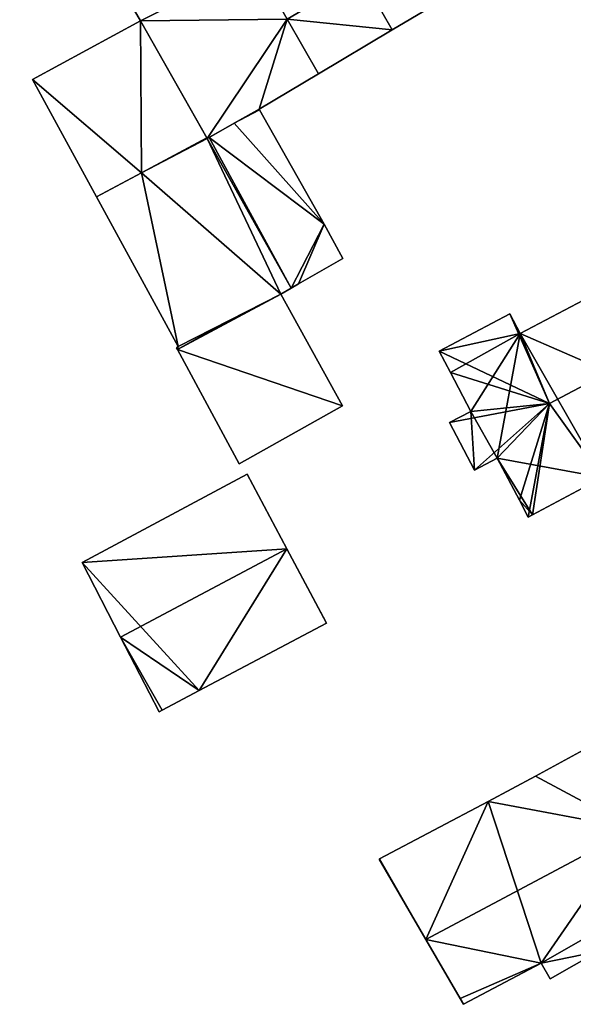
# Model space of a CAD drawing. Units: metres. Extents: x 73115 to 73759, y 346479 to 347009.
# Drawn here: x 73115 to 73153, y 346750 to 346818 of the extents above; entities that cross this region are included whole.
import ezdxf

# ---------------------------------------------------------------- set-up
doc = ezdxf.new("R2010")
doc.units = ezdxf.units.M
for name, color, linetype in [('FacadeFaces', 253, 'Continuous'), ('FloorBoundary', 4, 'Continuous'), ('FloorFaces', 253, 'Continuous'), ('OuterEaves', 4, 'Continuous'), ('RoofFaces', 24, 'Continuous'), ('RoofLines', 2, 'Continuous')]:
    doc.layers.add(name, color=color, linetype=linetype)

msp = doc.modelspace()

# ---------------------------------------------------------------- linework, layer by layer
at = {"layer": 'FacadeFaces'}
for points in [[(73117.118, 346828.008, 268.27), (73122.973, 346817.935, 257.87), (73122.973, 346817.935, 268.27), (73117.118, 346828.008, 268.27)], [(73117.118, 346828.008, 257.87), (73122.973, 346817.935, 257.87), (73117.118, 346828.008, 268.27), (73117.118, 346828.008, 257.87)], [(73140.289, 346817.309, 268.27), (73140.289, 346817.309, 257.87), (73148.375, 346822.113, 268.27), (73140.289, 346817.309, 268.27)], [(73148.375, 346822.113, 268.27), (73140.289, 346817.309, 257.87), (73148.375, 346822.113, 257.87), (73148.375, 346822.113, 268.27)], [(73122.973, 346817.935, 261.549), (73115.534, 346813.897, 257.772), (73115.534, 346813.897, 261.549), (73122.973, 346817.935, 261.549)], [(73122.973, 346817.935, 257.772), (73115.534, 346813.897, 257.772), (73122.973, 346817.935, 261.549), (73122.973, 346817.935, 257.772)], [(73122.973, 346817.935, 268.27), (73127.558, 346809.832, 257.87), (73127.558, 346809.832, 268.27), (73122.973, 346817.935, 268.27)], [(73122.973, 346817.935, 257.87), (73127.558, 346809.832, 257.87), (73122.973, 346817.935, 268.27), (73122.973, 346817.935, 257.87)], [(73127.529, 346809.883, 261.549), (73122.973, 346817.935, 257.772), (73122.973, 346817.935, 261.549), (73127.529, 346809.883, 261.549)], [(73127.529, 346809.883, 257.772), (73122.973, 346817.935, 257.772), (73127.529, 346809.883, 261.549), (73127.529, 346809.883, 257.772)], [(73135.208, 346814.289, 268.27), (73140.289, 346817.309, 257.87), (73140.289, 346817.309, 268.27), (73135.208, 346814.289, 268.27)], [(73135.208, 346814.289, 257.87), (73140.289, 346817.309, 257.87), (73135.208, 346814.289, 268.27), (73135.208, 346814.289, 257.87)], [(73115.534, 346813.897, 261.549), (73115.534, 346813.897, 257.772), (73119.938, 346805.834, 261.549), (73115.534, 346813.897, 261.549)], [(73119.938, 346805.834, 261.549), (73115.534, 346813.897, 257.772), (73119.938, 346805.834, 257.772), (73119.938, 346805.834, 261.549)], [(73131.126, 346811.864, 268.27), (73135.208, 346814.289, 257.87), (73135.208, 346814.289, 268.27), (73131.126, 346811.864, 268.27)], [(73131.126, 346811.864, 257.87), (73135.208, 346814.289, 257.87), (73131.126, 346811.864, 268.27), (73131.126, 346811.864, 257.87)], [(73127.558, 346809.832, 268.27), (73131.126, 346811.864, 257.87), (73131.126, 346811.864, 268.27), (73127.558, 346809.832, 268.27)], [(73127.558, 346809.832, 257.87), (73131.126, 346811.864, 257.87), (73127.558, 346809.832, 268.27), (73127.558, 346809.832, 257.87)], [(73131.126, 346811.864, 261.417), (73131.126, 346811.864, 257.772), (73129.419, 346810.892, 261.2), (73131.126, 346811.864, 261.417)], [(73131.126, 346811.864, 257.772), (73129.419, 346810.892, 257.772), (73129.419, 346810.892, 261.2), (73131.126, 346811.864, 257.772)], [(73131.153, 346811.817, 261.417), (73131.126, 346811.864, 257.772), (73131.126, 346811.864, 261.417), (73131.153, 346811.817, 261.417)], [(73131.153, 346811.817, 257.772), (73131.126, 346811.864, 257.772), (73131.153, 346811.817, 261.417), (73131.153, 346811.817, 257.772)], [(73135.598, 346803.948, 261.425), (73135.598, 346803.948, 257.772), (73131.153, 346811.817, 261.417), (73135.598, 346803.948, 261.425)], [(73135.598, 346803.948, 257.772), (73131.153, 346811.817, 257.772), (73131.153, 346811.817, 261.417), (73135.598, 346803.948, 257.772)], [(73129.419, 346810.892, 261.2), (73129.419, 346810.892, 257.772), (73127.692, 346809.908, 260.982), (73129.419, 346810.892, 261.2)], [(73129.419, 346810.892, 257.772), (73127.692, 346809.908, 257.772), (73127.692, 346809.908, 260.982), (73129.419, 346810.892, 257.772)], [(73127.529, 346809.883, 260.97), (73123.045, 346807.491, 257.772), (73123.045, 346807.491, 261.549), (73127.529, 346809.883, 260.97)], [(73127.529, 346809.883, 257.772), (73123.045, 346807.491, 257.772), (73127.529, 346809.883, 260.97), (73127.529, 346809.883, 257.772)], [(73123.045, 346807.491, 257.772), (73127.529, 346809.883, 257.772), (73123.045, 346807.491, 261.549), (73123.045, 346807.491, 257.772)], [(73123.045, 346807.491, 261.549), (73127.529, 346809.883, 257.772), (73127.529, 346809.883, 261.549), (73123.045, 346807.491, 261.549)], [(73127.558, 346809.832, 260.969), (73127.529, 346809.883, 257.772), (73127.529, 346809.883, 260.97), (73127.558, 346809.832, 260.969)], [(73127.558, 346809.832, 257.772), (73127.529, 346809.883, 257.772), (73127.558, 346809.832, 260.969), (73127.558, 346809.832, 257.772)], [(73127.692, 346809.908, 260.952), (73127.558, 346809.832, 257.772), (73127.558, 346809.832, 260.969), (73127.692, 346809.908, 260.952)], [(73127.692, 346809.908, 257.772), (73127.558, 346809.832, 257.772), (73127.692, 346809.908, 260.952), (73127.692, 346809.908, 257.772)], [(73133.348, 346799.553, 260.952), (73127.692, 346809.908, 257.772), (73127.692, 346809.908, 260.952), (73133.348, 346799.553, 260.952)], [(73133.348, 346799.553, 257.772), (73127.692, 346809.908, 257.772), (73133.348, 346799.553, 260.952), (73133.348, 346799.553, 257.772)], [(73127.692, 346809.908, 260.982), (73127.692, 346809.908, 257.772), (73133.348, 346799.553, 260.974), (73127.692, 346809.908, 260.982)], [(73127.692, 346809.908, 257.772), (73133.348, 346799.553, 257.772), (73133.348, 346799.553, 260.974), (73127.692, 346809.908, 257.772)], [(73123.045, 346807.491, 261.549), (73119.938, 346805.834, 257.772), (73119.938, 346805.834, 261.951), (73123.045, 346807.491, 261.549)], [(73123.045, 346807.491, 257.772), (73119.938, 346805.834, 257.772), (73123.045, 346807.491, 261.549), (73123.045, 346807.491, 257.772)], [(73119.938, 346805.834, 261.549), (73123.045, 346807.491, 257.772), (73123.045, 346807.491, 261.549), (73119.938, 346805.834, 261.549)], [(73119.938, 346805.834, 257.772), (73123.045, 346807.491, 257.772), (73119.938, 346805.834, 261.549), (73119.938, 346805.834, 257.772)], [(73119.938, 346805.834, 261.951), (73119.938, 346805.834, 257.772), (73125.561, 346795.54, 261.951), (73119.938, 346805.834, 261.951)], [(73119.938, 346805.834, 257.772), (73125.561, 346795.54, 257.772), (73125.561, 346795.54, 261.951), (73119.938, 346805.834, 257.772)], [(73136.904, 346801.592, 261.425), (73136.904, 346801.592, 257.772), (73135.598, 346803.948, 261.425), (73136.904, 346801.592, 261.425)], [(73135.598, 346803.948, 261.425), (73136.904, 346801.592, 257.772), (73135.598, 346803.948, 257.772), (73135.598, 346803.948, 261.425)], [(73133.854, 346799.843, 261.038), (73136.904, 346801.592, 257.772), (73136.904, 346801.592, 261.425), (73133.854, 346799.843, 261.038)], [(73133.854, 346799.843, 257.772), (73136.904, 346801.592, 257.772), (73133.854, 346799.843, 261.038), (73133.854, 346799.843, 257.772)], [(73157.386, 346800.784, 267.633), (73149.095, 346796.436, 257.855), (73149.095, 346796.436, 267.633), (73157.386, 346800.784, 267.633)], [(73157.386, 346800.784, 257.855), (73149.095, 346796.436, 257.855), (73157.386, 346800.784, 267.633), (73157.386, 346800.784, 257.855)], [(73133.348, 346799.553, 260.974), (73133.854, 346799.843, 257.772), (73133.854, 346799.843, 261.038), (73133.348, 346799.553, 260.974)], [(73133.348, 346799.553, 257.772), (73133.854, 346799.843, 257.772), (73133.348, 346799.553, 260.974), (73133.348, 346799.553, 257.772)], [(73125.561, 346795.54, 261.951), (73125.561, 346795.54, 257.772), (73132.623, 346799.137, 261.047), (73125.561, 346795.54, 261.951)], [(73132.623, 346799.137, 261.047), (73125.561, 346795.54, 257.772), (73132.623, 346799.137, 257.772), (73132.623, 346799.137, 261.047)], [(73132.623, 346799.137, 261.615), (73129.072, 346797.329, 257.962), (73129.072, 346797.329, 261.641), (73132.623, 346799.137, 261.615)], [(73132.623, 346799.137, 257.962), (73129.072, 346797.329, 257.962), (73132.623, 346799.137, 261.615), (73132.623, 346799.137, 257.962)], [(73132.623, 346799.137, 261.047), (73132.623, 346799.137, 257.772), (73133.348, 346799.553, 260.952), (73132.623, 346799.137, 261.047)], [(73132.623, 346799.137, 257.772), (73133.348, 346799.553, 257.772), (73133.348, 346799.553, 260.952), (73132.623, 346799.137, 257.772)], [(73136.865, 346791.464, 260.23), (73132.623, 346799.137, 257.962), (73132.623, 346799.137, 261.615), (73136.865, 346791.464, 260.23)], [(73136.865, 346791.464, 257.962), (73132.623, 346799.137, 257.962), (73136.865, 346791.464, 260.23), (73136.865, 346791.464, 257.962)], [(73148.393, 346797.774, 266.828), (73143.528, 346795.223, 257.855), (73143.528, 346795.223, 266.828), (73148.393, 346797.774, 266.828)], [(73148.393, 346797.774, 257.855), (73143.528, 346795.223, 257.855), (73148.393, 346797.774, 266.828), (73148.393, 346797.774, 257.855)], [(73149.095, 346796.436, 267.633), (73149.095, 346796.436, 257.855), (73148.393, 346797.774, 266.828), (73149.095, 346796.436, 267.633)], [(73149.095, 346796.436, 257.855), (73148.393, 346797.774, 257.855), (73148.393, 346797.774, 266.828), (73149.095, 346796.436, 257.855)], [(73129.072, 346797.329, 261.641), (73125.561, 346795.54, 257.962), (73125.561, 346795.54, 261.667), (73129.072, 346797.329, 261.641)], [(73129.072, 346797.329, 261.641), (73129.072, 346797.329, 257.962), (73125.561, 346795.54, 257.962), (73129.072, 346797.329, 261.641)], [(73125.561, 346795.54, 261.667), (73125.561, 346795.54, 257.962), (73125.437, 346795.451, 261.664), (73125.561, 346795.54, 261.667)], [(73125.561, 346795.54, 257.962), (73125.437, 346795.451, 257.962), (73125.437, 346795.451, 261.664), (73125.561, 346795.54, 257.962)], [(73125.437, 346795.451, 261.664), (73125.437, 346795.451, 257.962), (73125.508, 346795.321, 261.641), (73125.437, 346795.451, 261.664)], [(73125.437, 346795.451, 257.962), (73125.508, 346795.321, 257.962), (73125.508, 346795.321, 261.641), (73125.437, 346795.451, 257.962)], [(73125.508, 346795.321, 261.641), (73125.508, 346795.321, 257.962), (73129.768, 346787.466, 260.23), (73125.508, 346795.321, 261.641)], [(73125.508, 346795.321, 257.962), (73129.768, 346787.466, 257.962), (73129.768, 346787.466, 260.23), (73125.508, 346795.321, 257.962)], [(73143.528, 346795.223, 266.828), (73144.296, 346793.757, 257.855), (73144.296, 346793.757, 267.709), (73143.528, 346795.223, 266.828)], [(73143.528, 346795.223, 257.855), (73144.296, 346793.757, 257.855), (73143.528, 346795.223, 266.828), (73143.528, 346795.223, 257.855)], [(73144.296, 346793.757, 267.709), (73144.296, 346793.757, 257.855), (73145.703, 346791.074, 267.709), (73144.296, 346793.757, 267.709)], [(73144.296, 346793.757, 257.855), (73145.703, 346791.074, 257.855), (73145.703, 346791.074, 267.709), (73144.296, 346793.757, 257.855)], [(73129.768, 346787.466, 260.23), (73136.865, 346791.464, 257.962), (73136.865, 346791.464, 260.23), (73129.768, 346787.466, 260.23)], [(73129.768, 346787.466, 257.962), (73136.865, 346791.464, 257.962), (73129.768, 346787.466, 260.23), (73129.768, 346787.466, 257.962)], [(73145.703, 346791.074, 267.709), (73145.703, 346791.074, 257.855), (73144.238, 346790.305, 266.828), (73145.703, 346791.074, 267.709)], [(73145.703, 346791.074, 257.855), (73144.238, 346790.305, 257.855), (73144.238, 346790.305, 266.828), (73145.703, 346791.074, 257.855)], [(73144.238, 346790.305, 266.828), (73144.238, 346790.305, 257.855), (73145.949, 346787.043, 266.828), (73144.238, 346790.305, 266.828)], [(73144.238, 346790.305, 257.855), (73145.949, 346787.043, 257.855), (73145.949, 346787.043, 266.828), (73144.238, 346790.305, 257.855)], [(73145.949, 346787.043, 266.828), (73147.518, 346787.865, 257.855), (73147.518, 346787.865, 267.772), (73145.949, 346787.043, 266.828)], [(73145.949, 346787.043, 257.855), (73147.518, 346787.865, 257.855), (73145.949, 346787.043, 266.828), (73145.949, 346787.043, 257.855)], [(73147.518, 346787.865, 267.772), (73147.518, 346787.865, 257.855), (73149.041, 346784.961, 267.772), (73147.518, 346787.865, 267.772)], [(73149.041, 346784.961, 267.772), (73147.518, 346787.865, 257.855), (73149.041, 346784.961, 257.855), (73149.041, 346784.961, 267.772)], [(73130.317, 346786.748, 270.579), (73118.951, 346780.683, 257.735), (73118.951, 346780.683, 270.586), (73130.317, 346786.748, 270.579)], [(73130.317, 346786.748, 257.735), (73118.951, 346780.683, 257.735), (73130.317, 346786.748, 270.579), (73130.317, 346786.748, 257.735)], [(73133.048, 346781.631, 272.042), (73133.048, 346781.631, 257.735), (73130.317, 346786.748, 270.579), (73133.048, 346781.631, 272.042)], [(73133.048, 346781.631, 257.735), (73130.317, 346786.748, 257.735), (73130.317, 346786.748, 270.579), (73133.048, 346781.631, 257.735)], [(73149.949, 346783.962, 267.076), (73154.773, 346786.532, 257.855), (73154.773, 346786.532, 267.095), (73149.949, 346783.962, 267.076)], [(73149.949, 346783.962, 257.855), (73154.773, 346786.532, 257.855), (73149.949, 346783.962, 267.076), (73149.949, 346783.962, 257.855)], [(73149.041, 346784.961, 267.772), (73149.041, 346784.961, 257.855), (73149.648, 346783.803, 267.075), (73149.041, 346784.961, 267.772)], [(73149.041, 346784.961, 257.855), (73149.648, 346783.803, 257.855), (73149.648, 346783.803, 267.075), (73149.041, 346784.961, 257.855)], [(73149.648, 346783.803, 267.075), (73149.949, 346783.962, 257.855), (73149.949, 346783.962, 267.076), (73149.648, 346783.803, 267.075)], [(73149.648, 346783.803, 257.855), (73149.949, 346783.962, 257.855), (73149.648, 346783.803, 267.075), (73149.648, 346783.803, 257.855)], [(73135.727, 346776.609, 270.607), (73133.048, 346781.631, 257.735), (73133.048, 346781.631, 272.042), (73135.727, 346776.609, 270.607)], [(73135.727, 346776.609, 257.735), (73133.048, 346781.631, 257.735), (73135.727, 346776.609, 270.607), (73135.727, 346776.609, 257.735)], [(73118.951, 346780.683, 270.586), (73121.602, 346775.554, 257.735), (73121.602, 346775.554, 272.042), (73118.951, 346780.683, 270.586)], [(73118.951, 346780.683, 257.735), (73121.602, 346775.554, 257.735), (73118.951, 346780.683, 270.586), (73118.951, 346780.683, 257.735)], [(73135.758, 346776.513, 270.582), (73135.727, 346776.609, 257.735), (73135.727, 346776.609, 270.607), (73135.758, 346776.513, 270.582)], [(73135.758, 346776.513, 257.735), (73135.727, 346776.609, 257.735), (73135.758, 346776.513, 270.582), (73135.758, 346776.513, 257.735)], [(73127.017, 346771.869, 270.581), (73135.758, 346776.513, 257.735), (73135.758, 346776.513, 270.582), (73127.017, 346771.869, 270.581)], [(73127.017, 346771.869, 257.735), (73135.758, 346776.513, 257.735), (73127.017, 346771.869, 270.581), (73127.017, 346771.869, 257.735)], [(73121.602, 346775.554, 272.042), (73121.602, 346775.554, 257.735), (73124.261, 346770.409, 270.582), (73121.602, 346775.554, 272.042)], [(73124.261, 346770.409, 270.582), (73121.602, 346775.554, 257.735), (73124.261, 346770.409, 257.735), (73124.261, 346770.409, 270.582)], [(73124.452, 346770.522, 270.584), (73124.452, 346770.522, 257.735), (73127.017, 346771.869, 270.581), (73124.452, 346770.522, 270.584)], [(73124.452, 346770.522, 257.735), (73127.017, 346771.869, 257.735), (73127.017, 346771.869, 270.581), (73124.452, 346770.522, 257.735)], [(73124.261, 346770.409, 270.582), (73124.452, 346770.522, 257.735), (73124.452, 346770.522, 270.584), (73124.261, 346770.409, 270.582)], [(73124.261, 346770.409, 257.735), (73124.452, 346770.522, 257.735), (73124.261, 346770.409, 270.582), (73124.261, 346770.409, 257.735)], [(73153.69, 346767.904, 268.069), (73150.144, 346765.986, 257.884), (73150.144, 346765.986, 268.083), (73153.69, 346767.904, 268.069)], [(73153.69, 346767.904, 257.884), (73150.144, 346765.986, 257.884), (73153.69, 346767.904, 268.069), (73153.69, 346767.904, 257.884)], [(73150.144, 346765.986, 268.083), (73146.89, 346764.251, 257.884), (73146.89, 346764.251, 268.084), (73150.144, 346765.986, 268.083)], [(73150.144, 346765.986, 257.884), (73146.89, 346764.251, 257.884), (73150.144, 346765.986, 268.083), (73150.144, 346765.986, 257.884)], [(73146.89, 346764.251, 268.084), (73146.89, 346764.251, 257.884), (73139.413, 346760.302, 268.068), (73146.89, 346764.251, 268.084)], [(73146.89, 346764.251, 257.884), (73139.413, 346760.302, 257.884), (73139.413, 346760.302, 268.068), (73146.89, 346764.251, 257.884)], [(73139.413, 346760.302, 268.068), (73139.395, 346760.287, 257.884), (73139.395, 346760.287, 268.07), (73139.413, 346760.302, 268.068)], [(73139.413, 346760.302, 268.068), (73139.413, 346760.302, 257.884), (73139.395, 346760.287, 257.884), (73139.413, 346760.302, 268.068)], [(73139.395, 346760.287, 268.07), (73142.612, 346754.756, 257.884), (73142.612, 346754.756, 271.524), (73139.395, 346760.287, 268.07)], [(73139.395, 346760.287, 257.884), (73142.612, 346754.756, 257.884), (73139.395, 346760.287, 268.07), (73139.395, 346760.287, 257.884)], [(73142.612, 346754.756, 271.524), (73142.612, 346754.756, 257.884), (73144.975, 346750.694, 268.988), (73142.612, 346754.756, 271.524)], [(73142.612, 346754.756, 257.884), (73144.975, 346750.694, 257.884), (73144.975, 346750.694, 268.988), (73142.612, 346754.756, 257.884)], [(73151.156, 346752.051, 268.065), (73154.455, 346753.92, 257.884), (73154.455, 346753.92, 268.119), (73151.156, 346752.051, 268.065)], [(73151.156, 346752.051, 257.884), (73154.455, 346753.92, 257.884), (73151.156, 346752.051, 268.065), (73151.156, 346752.051, 257.884)], [(73145.206, 346750.297, 268.74), (73145.206, 346750.297, 257.884), (73150.532, 346753.132, 268.739), (73145.206, 346750.297, 268.74)], [(73145.206, 346750.297, 257.884), (73150.532, 346753.132, 257.884), (73150.532, 346753.132, 268.739), (73145.206, 346750.297, 257.884)], [(73150.532, 346753.132, 268.739), (73150.532, 346753.132, 257.884), (73151.156, 346752.051, 268.065), (73150.532, 346753.132, 268.739)], [(73150.532, 346753.132, 257.884), (73151.156, 346752.051, 257.884), (73151.156, 346752.051, 268.065), (73150.532, 346753.132, 257.884)], [(73144.975, 346750.694, 268.988), (73144.975, 346750.694, 257.884), (73145.206, 346750.297, 268.74), (73144.975, 346750.694, 268.988)], [(73144.975, 346750.694, 257.884), (73145.206, 346750.297, 257.884), (73145.206, 346750.297, 268.74), (73144.975, 346750.694, 257.884)]]:
    msp.add_3dface(points, dxfattribs=at)
at = {"layer": 'FloorBoundary'}
for points in [[(73148.375, 346822.113, 257.87), (73135.494, 346844.423, 257.87), (73127.446, 346839.784, 257.87), (73129.245, 346836.637, 257.87), (73135.941, 346824.918, 257.87), (73138.151, 346821.05, 257.87), (73133.061, 346818.046, 257.87), (73130.85, 346821.915, 257.87), (73124.154, 346833.634, 257.87), (73122.326, 346836.832, 257.87), (73118.264, 346834.491, 257.87), (73114.656, 346832.411, 257.87), (73114.677, 346832.374, 257.87), (73117.118, 346828.008, 257.87), (73122.973, 346817.935, 257.87), (73127.558, 346809.832, 257.87), (73131.126, 346811.864, 257.87), (73135.208, 346814.289, 257.87), (73140.289, 346817.309, 257.87), (73148.375, 346822.113, 257.87)], [(73119.938, 346805.834, 257.772), (73123.045, 346807.491, 257.772), (73127.529, 346809.883, 257.772), (73122.973, 346817.935, 257.772), (73115.534, 346813.897, 257.772), (73119.938, 346805.834, 257.772)], [(73135.598, 346803.948, 257.772), (73131.153, 346811.817, 257.772), (73131.126, 346811.864, 257.772), (73129.419, 346810.892, 257.772), (73127.692, 346809.908, 257.772), (73133.348, 346799.553, 257.772), (73133.854, 346799.843, 257.772), (73136.904, 346801.592, 257.772), (73135.598, 346803.948, 257.772)], [(73132.623, 346799.137, 257.772), (73133.348, 346799.553, 257.772), (73127.692, 346809.908, 257.772), (73127.558, 346809.832, 257.772), (73127.529, 346809.883, 257.772), (73123.045, 346807.491, 257.772), (73119.938, 346805.834, 257.772), (73125.561, 346795.54, 257.772), (73132.623, 346799.137, 257.772)], [(73149.041, 346784.961, 257.855), (73149.648, 346783.803, 257.855), (73149.949, 346783.962, 257.855), (73154.773, 346786.532, 257.855), (73154.999, 346786.092, 257.855), (73159.192, 346788.323, 257.855), (73159.017, 346788.737, 257.855), (73163.532, 346791.165, 257.855), (73163.75, 346791.282, 257.855), (73163.578, 346791.548, 257.855), (73163.84, 346791.687, 257.855), (73158.707, 346801.477, 257.855), (73157.386, 346800.784, 257.855), (73149.095, 346796.436, 257.855), (73148.393, 346797.774, 257.855), (73143.528, 346795.223, 257.855), (73144.296, 346793.757, 257.855), (73145.703, 346791.074, 257.855), (73144.238, 346790.305, 257.855), (73145.949, 346787.043, 257.855), (73147.518, 346787.865, 257.855), (73149.041, 346784.961, 257.855)], [(73125.561, 346795.54, 257.962), (73125.437, 346795.451, 257.962), (73125.508, 346795.321, 257.962), (73129.768, 346787.466, 257.962), (73136.865, 346791.464, 257.962), (73132.623, 346799.137, 257.962), (73129.072, 346797.329, 257.962), (73125.561, 346795.54, 257.962)], [(73124.261, 346770.409, 257.735), (73124.452, 346770.522, 257.735), (73127.017, 346771.869, 257.735), (73135.758, 346776.513, 257.735), (73135.727, 346776.609, 257.735), (73133.048, 346781.631, 257.735), (73130.317, 346786.748, 257.735), (73118.951, 346780.683, 257.735), (73121.602, 346775.554, 257.735), (73124.261, 346770.409, 257.735)], [(73139.395, 346760.287, 257.884), (73142.612, 346754.756, 257.884), (73144.975, 346750.694, 257.884), (73145.206, 346750.297, 257.884), (73150.532, 346753.132, 257.884), (73151.156, 346752.051, 257.884), (73154.455, 346753.92, 257.884), (73153.857, 346755.021, 257.884), (73159.187, 346757.924, 257.884), (73156.912, 346762.372, 257.884), (73153.997, 346768.07, 257.884), (73153.69, 346767.904, 257.884), (73150.144, 346765.986, 257.884), (73146.89, 346764.251, 257.884), (73139.413, 346760.302, 257.884), (73139.395, 346760.287, 257.884)]]:
    msp.add_polyline3d(points, dxfattribs=at)
at = {"layer": 'FloorFaces'}
for points in [[(73130.85, 346821.915, 257.87), (73122.973, 346817.935, 257.87), (73117.118, 346828.008, 257.87), (73130.85, 346821.915, 257.87)], [(73148.375, 346822.113, 257.87), (73140.289, 346817.309, 257.87), (73138.151, 346821.05, 257.87), (73148.375, 346822.113, 257.87)], [(73133.061, 346818.046, 257.87), (73122.973, 346817.935, 257.87), (73130.85, 346821.915, 257.87), (73133.061, 346818.046, 257.87)], [(73138.151, 346821.05, 257.87), (73140.289, 346817.309, 257.87), (73133.061, 346818.046, 257.87), (73138.151, 346821.05, 257.87)], [(73123.045, 346807.491, 257.772), (73115.534, 346813.897, 257.772), (73122.973, 346817.935, 257.772), (73123.045, 346807.491, 257.772)], [(73133.061, 346818.046, 257.87), (73127.558, 346809.832, 257.87), (73122.973, 346817.935, 257.87), (73133.061, 346818.046, 257.87)], [(73123.045, 346807.491, 257.772), (73122.973, 346817.935, 257.772), (73127.529, 346809.883, 257.772), (73123.045, 346807.491, 257.772)], [(73133.061, 346818.046, 257.87), (73131.126, 346811.864, 257.87), (73127.558, 346809.832, 257.87), (73133.061, 346818.046, 257.87)], [(73133.061, 346818.046, 257.87), (73135.208, 346814.289, 257.87), (73131.126, 346811.864, 257.87), (73133.061, 346818.046, 257.87)], [(73133.061, 346818.046, 257.87), (73140.289, 346817.309, 257.87), (73135.208, 346814.289, 257.87), (73133.061, 346818.046, 257.87)], [(73119.938, 346805.834, 257.772), (73115.534, 346813.897, 257.772), (73123.045, 346807.491, 257.772), (73119.938, 346805.834, 257.772)], [(73131.153, 346811.817, 257.772), (73129.419, 346810.892, 257.772), (73131.126, 346811.864, 257.772), (73131.153, 346811.817, 257.772)], [(73135.598, 346803.948, 257.772), (73129.419, 346810.892, 257.772), (73131.153, 346811.817, 257.772), (73135.598, 346803.948, 257.772)], [(73135.598, 346803.948, 257.772), (73127.692, 346809.908, 257.772), (73129.419, 346810.892, 257.772), (73135.598, 346803.948, 257.772)], [(73127.558, 346809.832, 257.772), (73123.045, 346807.491, 257.772), (73127.529, 346809.883, 257.772), (73127.558, 346809.832, 257.772)], [(73132.623, 346799.137, 257.772), (73123.045, 346807.491, 257.772), (73127.558, 346809.832, 257.772), (73132.623, 346799.137, 257.772)], [(73133.348, 346799.553, 257.772), (73127.558, 346809.832, 257.772), (73127.692, 346809.908, 257.772), (73133.348, 346799.553, 257.772)], [(73132.623, 346799.137, 257.772), (73127.558, 346809.832, 257.772), (73133.348, 346799.553, 257.772), (73132.623, 346799.137, 257.772)], [(73135.598, 346803.948, 257.772), (73133.348, 346799.553, 257.772), (73127.692, 346809.908, 257.772), (73135.598, 346803.948, 257.772)], [(73123.045, 346807.491, 257.772), (73125.561, 346795.54, 257.772), (73119.938, 346805.834, 257.772), (73123.045, 346807.491, 257.772)], [(73132.623, 346799.137, 257.772), (73125.561, 346795.54, 257.772), (73123.045, 346807.491, 257.772), (73132.623, 346799.137, 257.772)], [(73135.598, 346803.948, 257.772), (73133.854, 346799.843, 257.772), (73133.348, 346799.553, 257.772), (73135.598, 346803.948, 257.772)], [(73135.598, 346803.948, 257.772), (73136.904, 346801.592, 257.772), (73133.854, 346799.843, 257.772), (73135.598, 346803.948, 257.772)], [(73154.773, 346786.532, 257.855), (73149.095, 346796.436, 257.855), (73157.386, 346800.784, 257.855), (73154.773, 346786.532, 257.855)], [(73125.508, 346795.321, 257.962), (73132.623, 346799.137, 257.962), (73136.865, 346791.464, 257.962), (73125.508, 346795.321, 257.962)], [(73125.508, 346795.321, 257.962), (73129.072, 346797.329, 257.962), (73132.623, 346799.137, 257.962), (73125.508, 346795.321, 257.962)], [(73149.095, 346796.436, 257.855), (73143.528, 346795.223, 257.855), (73148.393, 346797.774, 257.855), (73149.095, 346796.436, 257.855)], [(73125.561, 346795.54, 257.962), (73129.072, 346797.329, 257.962), (73125.508, 346795.321, 257.962), (73125.561, 346795.54, 257.962)], [(73149.095, 346796.436, 257.855), (73144.296, 346793.757, 257.855), (73143.528, 346795.223, 257.855), (73149.095, 346796.436, 257.855)], [(73149.095, 346796.436, 257.855), (73145.703, 346791.074, 257.855), (73144.296, 346793.757, 257.855), (73149.095, 346796.436, 257.855)], [(73149.095, 346796.436, 257.855), (73147.518, 346787.865, 257.855), (73145.703, 346791.074, 257.855), (73149.095, 346796.436, 257.855)], [(73154.773, 346786.532, 257.855), (73147.518, 346787.865, 257.855), (73149.095, 346796.436, 257.855), (73154.773, 346786.532, 257.855)], [(73125.561, 346795.54, 257.962), (73125.508, 346795.321, 257.962), (73125.437, 346795.451, 257.962), (73125.561, 346795.54, 257.962)], [(73125.508, 346795.321, 257.962), (73136.865, 346791.464, 257.962), (73129.768, 346787.466, 257.962), (73125.508, 346795.321, 257.962)], [(73145.703, 346791.074, 257.855), (73145.949, 346787.043, 257.855), (73144.238, 346790.305, 257.855), (73145.703, 346791.074, 257.855)], [(73145.703, 346791.074, 257.855), (73147.518, 346787.865, 257.855), (73145.949, 346787.043, 257.855), (73145.703, 346791.074, 257.855)], [(73149.041, 346784.961, 257.855), (73147.518, 346787.865, 257.855), (73149.949, 346783.962, 257.855), (73149.041, 346784.961, 257.855)], [(73149.949, 346783.962, 257.855), (73147.518, 346787.865, 257.855), (73154.773, 346786.532, 257.855), (73149.949, 346783.962, 257.855)], [(73133.048, 346781.631, 257.735), (73118.951, 346780.683, 257.735), (73130.317, 346786.748, 257.735), (73133.048, 346781.631, 257.735)], [(73149.041, 346784.961, 257.855), (73149.949, 346783.962, 257.855), (73149.648, 346783.803, 257.855), (73149.041, 346784.961, 257.855)], [(73127.017, 346771.869, 257.735), (73118.951, 346780.683, 257.735), (73133.048, 346781.631, 257.735), (73127.017, 346771.869, 257.735)], [(73127.017, 346771.869, 257.735), (73133.048, 346781.631, 257.735), (73135.758, 346776.513, 257.735), (73127.017, 346771.869, 257.735)], [(73135.758, 346776.513, 257.735), (73133.048, 346781.631, 257.735), (73135.727, 346776.609, 257.735), (73135.758, 346776.513, 257.735)], [(73127.017, 346771.869, 257.735), (73121.602, 346775.554, 257.735), (73118.951, 346780.683, 257.735), (73127.017, 346771.869, 257.735)], [(73124.261, 346770.409, 257.735), (73121.602, 346775.554, 257.735), (73124.452, 346770.522, 257.735), (73124.261, 346770.409, 257.735)], [(73124.452, 346770.522, 257.735), (73121.602, 346775.554, 257.735), (73127.017, 346771.869, 257.735), (73124.452, 346770.522, 257.735)], [(73156.912, 346762.372, 257.884), (73150.144, 346765.986, 257.884), (73153.69, 346767.904, 257.884), (73156.912, 346762.372, 257.884)], [(73156.912, 346762.372, 257.884), (73146.89, 346764.251, 257.884), (73150.144, 346765.986, 257.884), (73156.912, 346762.372, 257.884)], [(73142.612, 346754.756, 257.884), (73139.413, 346760.302, 257.884), (73146.89, 346764.251, 257.884), (73142.612, 346754.756, 257.884)], [(73142.612, 346754.756, 257.884), (73146.89, 346764.251, 257.884), (73150.532, 346753.132, 257.884), (73142.612, 346754.756, 257.884)], [(73150.532, 346753.132, 257.884), (73146.89, 346764.251, 257.884), (73156.912, 346762.372, 257.884), (73150.532, 346753.132, 257.884)], [(73150.532, 346753.132, 257.884), (73156.912, 346762.372, 257.884), (73153.857, 346755.021, 257.884), (73150.532, 346753.132, 257.884)], [(73139.395, 346760.287, 257.884), (73139.413, 346760.302, 257.884), (73142.612, 346754.756, 257.884), (73139.395, 346760.287, 257.884)], [(73150.532, 346753.132, 257.884), (73153.857, 346755.021, 257.884), (73154.455, 346753.92, 257.884), (73150.532, 346753.132, 257.884)], [(73142.612, 346754.756, 257.884), (73150.532, 346753.132, 257.884), (73144.975, 346750.694, 257.884), (73142.612, 346754.756, 257.884)], [(73150.532, 346753.132, 257.884), (73154.455, 346753.92, 257.884), (73151.156, 346752.051, 257.884), (73150.532, 346753.132, 257.884)], [(73144.975, 346750.694, 257.884), (73150.532, 346753.132, 257.884), (73145.206, 346750.297, 257.884), (73144.975, 346750.694, 257.884)]]:
    msp.add_3dface(points, dxfattribs=at)
at = {"layer": 'OuterEaves'}
for points in [[(73127.446, 346839.784, 268.27), (73129.245, 346836.637, 268.27), (73135.941, 346824.918, 268.27), (73138.151, 346821.05, 268.27), (73133.061, 346818.046, 268.27), (73130.85, 346821.915, 268.27), (73124.154, 346833.634, 268.27), (73122.326, 346836.832, 268.27), (73118.264, 346834.491, 268.27), (73114.656, 346832.411, 268.27), (73114.677, 346832.374, 268.27), (73117.118, 346828.008, 268.27), (73122.973, 346817.935, 268.27), (73127.558, 346809.832, 268.27), (73131.126, 346811.864, 268.27), (73135.208, 346814.289, 268.27), (73140.289, 346817.309, 268.27), (73148.375, 346822.113, 268.27), (73135.494, 346844.423, 268.27), (73127.446, 346839.784, 268.27)], [(73127.529, 346809.883, 261.549), (73122.973, 346817.935, 261.549), (73115.534, 346813.897, 261.549), (73119.938, 346805.834, 261.549), (73123.045, 346807.491, 261.549), (73127.529, 346809.883, 261.549)], [(73131.126, 346811.864, 261.417), (73129.419, 346810.892, 261.2), (73127.692, 346809.908, 260.982), (73133.348, 346799.553, 260.974), (73133.854, 346799.843, 261.038), (73136.904, 346801.592, 261.425), (73135.598, 346803.948, 261.425), (73131.153, 346811.817, 261.417), (73131.126, 346811.864, 261.417)], [(73127.692, 346809.908, 260.952), (73127.558, 346809.832, 260.969), (73127.529, 346809.883, 260.97), (73123.045, 346807.491, 261.549), (73119.938, 346805.834, 261.951), (73125.561, 346795.54, 261.951), (73132.623, 346799.137, 261.047), (73133.348, 346799.553, 260.952), (73127.692, 346809.908, 260.952)], [(73149.648, 346783.803, 267.075), (73149.949, 346783.962, 267.076), (73154.773, 346786.532, 267.095), (73154.999, 346786.092, 266.832), (73159.192, 346788.323, 266.847), (73159.017, 346788.737, 267.085), (73163.532, 346791.165, 267.113), (73163.75, 346791.282, 266.982), (73163.578, 346791.548, 266.997), (73163.84, 346791.687, 266.839), (73158.707, 346801.477, 266.839), (73157.386, 346800.784, 267.633), (73149.095, 346796.436, 267.633), (73148.393, 346797.774, 266.828), (73143.528, 346795.223, 266.828), (73144.296, 346793.757, 267.709), (73145.703, 346791.074, 267.709), (73144.238, 346790.305, 266.828), (73145.949, 346787.043, 266.828), (73147.518, 346787.865, 267.772), (73149.041, 346784.961, 267.772), (73149.648, 346783.803, 267.075)], [(73129.768, 346787.466, 260.23), (73136.865, 346791.464, 260.23), (73132.623, 346799.137, 261.615), (73129.072, 346797.329, 261.641), (73125.561, 346795.54, 261.667), (73125.437, 346795.451, 261.664), (73125.508, 346795.321, 261.641), (73129.768, 346787.466, 260.23)], [(73135.758, 346776.513, 270.582), (73135.727, 346776.609, 270.607), (73133.048, 346781.631, 272.042), (73130.317, 346786.748, 270.579), (73118.951, 346780.683, 270.586), (73121.602, 346775.554, 272.042), (73124.261, 346770.409, 270.582), (73124.452, 346770.522, 270.584), (73127.017, 346771.869, 270.581), (73135.758, 346776.513, 270.582)], [(73153.997, 346768.07, 268.067), (73153.69, 346767.904, 268.069), (73150.144, 346765.986, 268.083), (73146.89, 346764.251, 268.084), (73139.413, 346760.302, 268.068), (73139.395, 346760.287, 268.07), (73142.612, 346754.756, 271.524), (73144.975, 346750.694, 268.988), (73145.206, 346750.297, 268.74), (73150.532, 346753.132, 268.739), (73151.156, 346752.051, 268.065), (73154.455, 346753.92, 268.119), (73153.857, 346755.021, 268.795), (73159.187, 346757.924, 268.826), (73156.912, 346762.372, 271.524), (73153.997, 346768.07, 268.067)]]:
    msp.add_polyline3d(points, dxfattribs=at)
at = {"layer": 'RoofFaces'}
for points in [[(73117.118, 346828.008, 268.27), (73122.973, 346817.935, 268.27), (73130.85, 346821.915, 268.27), (73117.118, 346828.008, 268.27)], [(73140.289, 346817.309, 268.27), (73148.375, 346822.113, 268.27), (73138.151, 346821.05, 268.27), (73140.289, 346817.309, 268.27)], [(73130.85, 346821.915, 268.27), (73122.973, 346817.935, 268.27), (73133.061, 346818.046, 268.27), (73130.85, 346821.915, 268.27)], [(73133.061, 346818.046, 268.27), (73140.289, 346817.309, 268.27), (73138.151, 346821.05, 268.27), (73133.061, 346818.046, 268.27)], [(73115.534, 346813.897, 261.549), (73123.045, 346807.491, 261.549), (73122.973, 346817.935, 261.549), (73115.534, 346813.897, 261.549)], [(73122.973, 346817.935, 268.27), (73127.558, 346809.832, 268.27), (73133.061, 346818.046, 268.27), (73122.973, 346817.935, 268.27)], [(73122.973, 346817.935, 261.549), (73123.045, 346807.491, 261.549), (73127.529, 346809.883, 261.549), (73122.973, 346817.935, 261.549)], [(73127.558, 346809.832, 268.27), (73131.126, 346811.864, 268.27), (73133.061, 346818.046, 268.27), (73127.558, 346809.832, 268.27)], [(73131.126, 346811.864, 268.27), (73135.208, 346814.289, 268.27), (73133.061, 346818.046, 268.27), (73131.126, 346811.864, 268.27)], [(73135.208, 346814.289, 268.27), (73140.289, 346817.309, 268.27), (73133.061, 346818.046, 268.27), (73135.208, 346814.289, 268.27)], [(73119.938, 346805.834, 261.549), (73123.045, 346807.491, 261.549), (73115.534, 346813.897, 261.549), (73119.938, 346805.834, 261.549)], [(73129.419, 346810.892, 261.2), (73131.153, 346811.817, 261.417), (73131.126, 346811.864, 261.417), (73129.419, 346810.892, 261.2)], [(73135.598, 346803.948, 261.425), (73131.153, 346811.817, 261.417), (73129.419, 346810.892, 261.2), (73135.598, 346803.948, 261.425)], [(73127.692, 346809.908, 260.982), (73135.598, 346803.948, 261.425), (73129.419, 346810.892, 261.2), (73127.692, 346809.908, 260.982)], [(73127.529, 346809.883, 260.97), (73123.045, 346807.491, 261.549), (73127.558, 346809.832, 260.969), (73127.529, 346809.883, 260.97)], [(73123.045, 346807.491, 261.549), (73132.623, 346799.137, 261.047), (73127.558, 346809.832, 260.969), (73123.045, 346807.491, 261.549)], [(73127.558, 346809.832, 260.969), (73133.348, 346799.553, 260.952), (73127.692, 346809.908, 260.952), (73127.558, 346809.832, 260.969)], [(73132.623, 346799.137, 261.047), (73133.348, 346799.553, 260.952), (73127.558, 346809.832, 260.969), (73132.623, 346799.137, 261.047)], [(73133.348, 346799.553, 260.974), (73135.598, 346803.948, 261.425), (73127.692, 346809.908, 260.982), (73133.348, 346799.553, 260.974)], [(73119.938, 346805.834, 261.951), (73125.561, 346795.54, 261.951), (73123.045, 346807.491, 261.549), (73119.938, 346805.834, 261.951)], [(73125.561, 346795.54, 261.951), (73132.623, 346799.137, 261.047), (73123.045, 346807.491, 261.549), (73125.561, 346795.54, 261.951)], [(73133.854, 346799.843, 261.038), (73135.598, 346803.948, 261.425), (73133.348, 346799.553, 260.974), (73133.854, 346799.843, 261.038)], [(73136.904, 346801.592, 261.425), (73135.598, 346803.948, 261.425), (73133.854, 346799.843, 261.038), (73136.904, 346801.592, 261.425)], [(73149.095, 346796.436, 267.633), (73155.197, 346793.765, 270.401), (73157.386, 346800.784, 267.633), (73149.095, 346796.436, 267.633)], [(73132.623, 346799.137, 261.615), (73125.508, 346795.321, 261.641), (73136.865, 346791.464, 260.23), (73132.623, 346799.137, 261.615)], [(73129.072, 346797.329, 261.641), (73125.508, 346795.321, 261.641), (73132.623, 346799.137, 261.615), (73129.072, 346797.329, 261.641)], [(73143.528, 346795.223, 266.828), (73151.121, 346791.628, 270.401), (73148.393, 346797.774, 266.828), (73143.528, 346795.223, 266.828)], [(73148.393, 346797.774, 266.828), (73151.121, 346791.628, 270.401), (73149.095, 346796.436, 267.633), (73148.393, 346797.774, 266.828)], [(73125.561, 346795.54, 261.667), (73125.508, 346795.321, 261.641), (73129.072, 346797.329, 261.641), (73125.561, 346795.54, 261.667)], [(73151.121, 346791.628, 270.401), (73155.197, 346793.765, 270.401), (73149.095, 346796.436, 267.633), (73151.121, 346791.628, 270.401)], [(73125.437, 346795.451, 261.664), (73125.508, 346795.321, 261.641), (73125.561, 346795.54, 261.667), (73125.437, 346795.451, 261.664)], [(73136.865, 346791.464, 260.23), (73125.508, 346795.321, 261.641), (73129.768, 346787.466, 260.23), (73136.865, 346791.464, 260.23)], [(73144.296, 346793.757, 267.709), (73151.121, 346791.628, 270.401), (73143.528, 346795.223, 266.828), (73144.296, 346793.757, 267.709)], [(73145.703, 346791.074, 267.709), (73151.121, 346791.628, 270.401), (73144.296, 346793.757, 267.709), (73145.703, 346791.074, 267.709)], [(73154.773, 346786.532, 267.095), (73155.197, 346793.765, 270.401), (73151.121, 346791.628, 270.401), (73154.773, 346786.532, 267.095)], [(73144.238, 346790.305, 266.828), (73151.121, 346791.628, 270.401), (73145.703, 346791.074, 267.709), (73144.238, 346790.305, 266.828)], [(73145.949, 346787.043, 266.828), (73151.121, 346791.628, 270.401), (73144.238, 346790.305, 266.828), (73145.949, 346787.043, 266.828)], [(73147.518, 346787.865, 267.772), (73151.121, 346791.628, 270.401), (73145.949, 346787.043, 266.828), (73147.518, 346787.865, 267.772)], [(73149.041, 346784.961, 267.772), (73151.121, 346791.628, 270.401), (73147.518, 346787.865, 267.772), (73149.041, 346784.961, 267.772)], [(73149.648, 346783.803, 267.075), (73151.121, 346791.628, 270.401), (73149.041, 346784.961, 267.772), (73149.648, 346783.803, 267.075)], [(73149.949, 346783.962, 267.076), (73151.121, 346791.628, 270.401), (73149.648, 346783.803, 267.075), (73149.949, 346783.962, 267.076)], [(73154.773, 346786.532, 267.095), (73151.121, 346791.628, 270.401), (73149.949, 346783.962, 267.076), (73154.773, 346786.532, 267.095)], [(73130.317, 346786.748, 270.579), (73118.951, 346780.683, 270.586), (73133.048, 346781.631, 272.042), (73130.317, 346786.748, 270.579)], [(73118.951, 346780.683, 270.586), (73121.602, 346775.554, 272.042), (73133.048, 346781.631, 272.042), (73118.951, 346780.683, 270.586)], [(73121.602, 346775.554, 272.042), (73127.017, 346771.869, 270.581), (73133.048, 346781.631, 272.042), (73121.602, 346775.554, 272.042)], [(73133.048, 346781.631, 272.042), (73127.017, 346771.869, 270.581), (73135.758, 346776.513, 270.582), (73133.048, 346781.631, 272.042)], [(73135.727, 346776.609, 270.607), (73133.048, 346781.631, 272.042), (73135.758, 346776.513, 270.582), (73135.727, 346776.609, 270.607)], [(73124.261, 346770.409, 270.582), (73124.452, 346770.522, 270.584), (73121.602, 346775.554, 272.042), (73124.261, 346770.409, 270.582)], [(73124.452, 346770.522, 270.584), (73127.017, 346771.869, 270.581), (73121.602, 346775.554, 272.042), (73124.452, 346770.522, 270.584)], [(73150.144, 346765.986, 268.083), (73156.912, 346762.372, 271.524), (73153.69, 346767.904, 268.069), (73150.144, 346765.986, 268.083)], [(73146.89, 346764.251, 268.084), (73156.912, 346762.372, 271.524), (73150.144, 346765.986, 268.083), (73146.89, 346764.251, 268.084)], [(73139.413, 346760.302, 268.068), (73142.612, 346754.756, 271.524), (73146.89, 346764.251, 268.084), (73139.413, 346760.302, 268.068)], [(73142.612, 346754.756, 271.524), (73156.912, 346762.372, 271.524), (73146.89, 346764.251, 268.084), (73142.612, 346754.756, 271.524)], [(73150.532, 346753.132, 268.739), (73156.912, 346762.372, 271.524), (73142.612, 346754.756, 271.524), (73150.532, 346753.132, 268.739)], [(73153.857, 346755.021, 268.795), (73156.912, 346762.372, 271.524), (73150.532, 346753.132, 268.739), (73153.857, 346755.021, 268.795)], [(73139.395, 346760.287, 268.07), (73142.612, 346754.756, 271.524), (73139.413, 346760.302, 268.068), (73139.395, 346760.287, 268.07)], [(73154.455, 346753.92, 268.119), (73153.857, 346755.021, 268.795), (73150.532, 346753.132, 268.739), (73154.455, 346753.92, 268.119)], [(73144.975, 346750.694, 268.988), (73150.532, 346753.132, 268.739), (73142.612, 346754.756, 271.524), (73144.975, 346750.694, 268.988)], [(73151.156, 346752.051, 268.065), (73154.455, 346753.92, 268.119), (73150.532, 346753.132, 268.739), (73151.156, 346752.051, 268.065)], [(73145.206, 346750.297, 268.74), (73150.532, 346753.132, 268.739), (73144.975, 346750.694, 268.988), (73145.206, 346750.297, 268.74)]]:
    msp.add_3dface(points, dxfattribs=at)
at = {"layer": 'RoofLines'}
for points in [[(73144.296, 346793.757, 267.709), (73151.121, 346791.628, 270.401)], [(73151.121, 346791.628, 270.401), (73155.197, 346793.765, 270.401)], [(73151.121, 346791.628, 270.401), (73149.041, 346784.961, 267.772)], [(73133.048, 346781.631, 272.042), (73121.602, 346775.554, 272.042)], [(73156.912, 346762.372, 271.524), (73142.612, 346754.756, 271.524), (73139.413, 346760.302, 268.068)]]:
    msp.add_polyline3d(points, dxfattribs=at)

doc.saveas('drawing.dxf')
